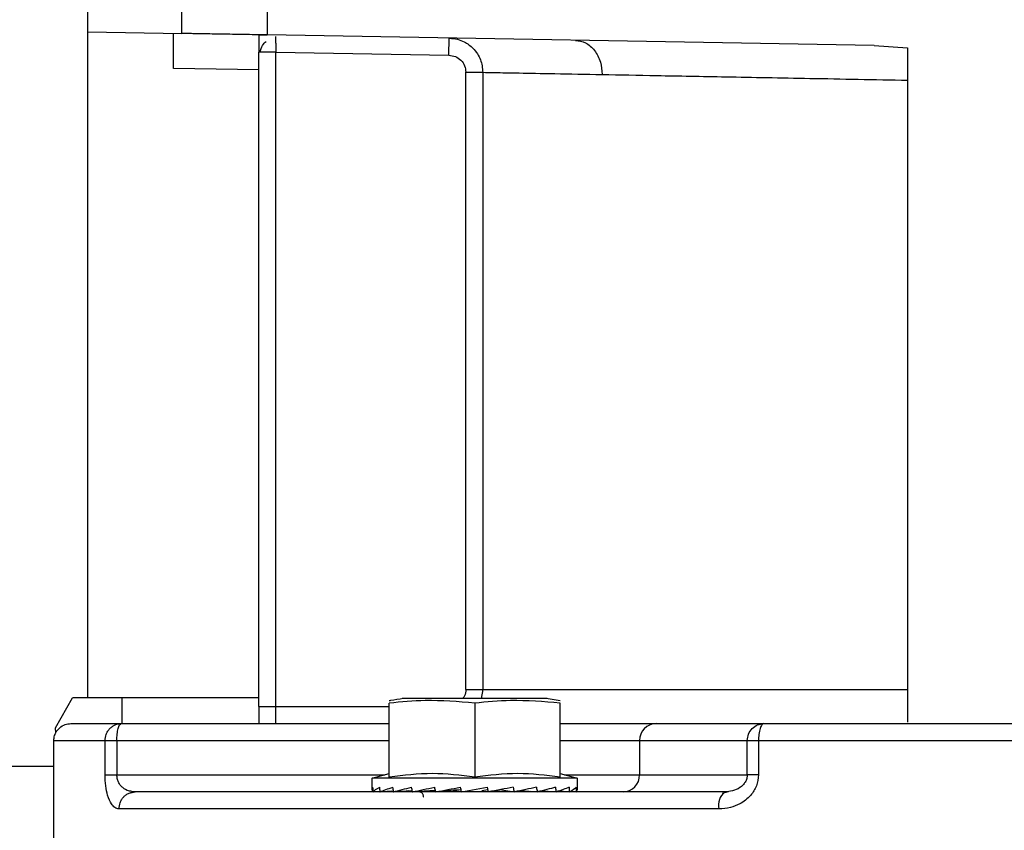
# Model space of a CAD drawing. Units: inches. Extents: x 170 to 312, y 215 to 248.
# Drawn here: x 207 to 207, y 224 to 224 of the extents above; entities that cross this region are included whole.
import ezdxf

# ---------------------------------------------------------------- set-up
doc = ezdxf.new("R2010")
doc.units = ezdxf.units.IN
doc.header["$LTSCALE"] = 0.25
doc.header["$MEASUREMENT"] = 0
doc.layers.add('ANNOTATIONS', color=1, linetype='Continuous')
doc.layers.add('STANDARD MOTOR RH', color=7, linetype='Continuous')
doc.styles.add('ARIAL', font='arial.ttf', dxfattribs={"height": 0.09375})
doc.dimstyles.new('STANDARD$0', dxfattribs={"dimtxt": 0.09375, "dimasz": 0.09375, "dimexe": 0.03125, "dimexo": 0.046875, "dimgap": 0.09, "dimtad": 0, "dimtih": 1, "dimtoh": 1, "dimdec": 4, "dimzin": 0, "dimdsep": 46, "dimtxsty": 'ARIAL', "dimcen": 0.09, "dimadec": 0, "dimazin": 0, "dimtfac": 1, "dimtdec": 4, "dimtofl": 0, "dimtmove": 0, "dimatfit": 1, "dimfxl": 1, "dimtolj": 1, "dimtzin": 0, "dimarcsym": 0})

# ---------------------------------------------------------------- blocks, each defined once
blk = doc.blocks.new('*D54')
at = {"layer": 'ANNOTATIONS', "color": 0, "lineweight": -2, "transparency": 16777216}
for p, q in [((206.0404445410849, 223.6042043277458), (206.0404445410849, 225.2024881386853)), ((207.1256320410848, 224.4635793277457), (207.1256320410848, 225.2024881386853)), ((206.1341945410849, 225.1712381386853), (206.2979282979061, 225.1712381386853)), ((207.0318820410848, 225.1712381386853), (206.8681482842636, 225.1712381386853))]:
    blk.add_line(p, q, dxfattribs=at)
at = {"layer": 'ANNOTATIONS', "color": 0, "transparency": 16777216}
for points in [[(206.1341945410849, 225.1868631386853), (206.1341945410849, 225.1556131386853), (206.0404445410849, 225.1712381386853)], [(207.0318820410848, 225.1868631386853), (207.0318820410848, 225.1556131386853), (207.1256320410848, 225.1712381386853)]]:
    blk.add_solid(points, dxfattribs=at)
at = {"layer": 'defpoints', "color": 0, "transparency": 16777216}
for p in [(206.0404445410849, 225.1712381386853), (207.1256320410848, 224.4167043277457), (206.0404445410849, 223.5573293277458)]:
    blk.add_point(p, dxfattribs=at)
at = {"layer": 'ANNOTATIONS', "color": 0, "transparency": 16777216, "insert": (206.5830382910848, 225.1712381386853), "char_height": 0.09375, "attachment_point": 5, "style": 'ARIAL'}
blk.add_mtext('\\A1;17 3/8"', dxfattribs=at)
blk = doc.blocks.new('*D55')
at = {"layer": 'ANNOTATIONS', "color": 0, "lineweight": -2, "transparency": 16777216}
for p, q in [((206.0404445410849, 223.6042043277458), (206.0404445410849, 225.5541731667744)), ((207.2403818671358, 224.9939388629981), (207.2403818671358, 225.5541731667744)), ((206.1341945410849, 225.5229231667744), (206.4593171092945, 225.5229231667744)), ((207.1466318671358, 225.5229231667744), (206.8215092989261, 225.5229231667744))]:
    blk.add_line(p, q, dxfattribs=at)
at = {"layer": 'ANNOTATIONS', "color": 0, "transparency": 16777216}
for points in [[(206.1341945410849, 225.5385481667744), (206.1341945410849, 225.5072981667744), (206.0404445410849, 225.5229231667744)], [(207.1466318671358, 225.5385481667744), (207.1466318671358, 225.5072981667744), (207.2403818671358, 225.5229231667744)]]:
    blk.add_solid(points, dxfattribs=at)
at = {"layer": 'defpoints', "color": 0, "transparency": 16777216}
for p in [(206.0404445410849, 225.5229231667744), (207.2403818671358, 224.9470638629981), (206.0404445410849, 223.5573293277458)]:
    blk.add_point(p, dxfattribs=at)
at = {"layer": 'ANNOTATIONS', "color": 0, "transparency": 16777216, "insert": (206.6404132041103, 225.5229231667744), "char_height": 0.09375, "attachment_point": 5, "style": 'ARIAL'}
blk.add_mtext('\\A1;20"', dxfattribs=at)

msp = doc.modelspace()

# ---------------------------------------------------------------- linework, layer by layer
at = {"layer": 'STANDARD MOTOR RH'}
for p, q in [((206.6277242909533, 224.0671718474307), (206.6277242909533, 224.5789828710527)), ((206.6412577555202, 224.1629306833282), (206.6412577555202, 224.169287989163)), ((206.6535609051265, 224.1675703734465), (206.6535609051265, 224.162715931053)), ((206.6277242909533, 224.1631669108309), (206.6412577555202, 224.1629306833282)), ((206.7409991551582, 224.1611896907215), (206.6535609051265, 224.162715931053)), ((206.6797402225974, 224.1597979684973), (206.6797831664433, 224.1622582197791)), ((206.7409991551602, 224.1611896908376), (206.7458345271755, 224.1608860333533)), ((206.7458345271737, 224.1608860333359), (206.7458345271737, 224.0637071547417)), ((206.6547912200871, 224.1602334510981), (206.6523305901659, 224.1602334510981)), ((206.6523305901659, 224.06594153247), (206.6523305901659, 224.1602334510813)), ((206.6547912200871, 224.0634809025489), (206.6547912200534, 224.1602334549567)), ((206.6547912200534, 224.1602334549567), (206.6797402225974, 224.1597979684973)), ((206.6523305901659, 224.1576865732278), (206.6400274405596, 224.1579013255031)), ((206.6821662607676, 224.1573374142322), (206.6846183293903, 224.157337414232)), ((206.6821662638143, 224.0684021623914), (206.6821662638382, 224.1573374142322)), ((206.684618334992, 224.1573374142321), (206.684618334992, 224.0684021623914)), ((206.6230282791487, 224.0628738588303), (206.6255097240241, 224.0671718474307)), ((206.6523305901659, 224.0671718474307), (206.6255097240241, 224.0671718474307)), ((206.6326455507958, 224.0634809025488), (206.6326455507958, 224.0671718474307)), ((206.6939029279515, 224.0671117486974), (206.6729875783548, 224.0671117486974)), ((206.6821662638382, 224.0684021623943), (206.7458345271737, 224.0684021623914)), ((206.684618329074, 224.0684021623915), (206.6843695707597, 224.0671117486974)), ((206.6937569757693, 224.0671340025218), (206.6957477240032, 224.0667985875519)), ((206.6523305901659, 224.06594153247), (206.6711421059139, 224.06594153247)), ((206.6711421059139, 224.0557562218667), (206.6711421059139, 224.0664294674701)), ((206.6834452555202, 224.0664294674702), (206.6834452555202, 224.0557562218667)), ((206.6957484051265, 224.0557562218667), (206.6957484051265, 224.0664294674701)), ((206.6230697101933, 224.0620833074044), (206.6230282791487, 224.0628738588303)), ((206.6325216407749, 224.0634809025488), (206.6711421059139, 224.0634809025488)), ((206.7095899014091, 224.0634809025488), (206.7251119439759, 224.0634809025488)), ((206.6228030311107, 224.0450261781394), (206.6228030311107, 224.0610202726276)), ((206.6228030311107, 224.0610202726276), (206.6301840274593, 224.0610202726276)), ((206.6301840274593, 224.056099012785), (206.6301840274593, 224.0610202726276)), ((206.631884782888, 224.0610202726283), (206.631884782888, 224.0560990206044)), ((206.6318847828882, 224.0610202726283), (206.6711421059139, 224.0610202726282)), ((206.6957484051265, 224.0610202726276), (206.7227351580181, 224.0610202726279)), ((206.7072131154191, 224.0610202726276), (206.7072131154191, 224.056099012785)), ((206.7227351580414, 224.056099012785), (206.7227351580414, 224.0610202726284)), ((206.7243436578335, 224.0610202726276), (206.7243436578335, 224.056099012785)), ((206.7243436578335, 224.0610202726276), (206.7818975386425, 224.0610202726276)), ((206.4228820410849, 224.0573293277456), (206.6228030311107, 224.0573293277456)), ((206.6301840274594, 224.0560990126523), (206.6705181443521, 224.0560990206044)), ((206.6686814759927, 224.0556068868008), (206.6711421059139, 224.0562662106011)), ((206.6957484051264, 224.0562662106011), (206.6982090350477, 224.0556068868008)), ((206.6963723958707, 224.056099012785), (206.7227351580374, 224.056099012785)), ((206.6686814759926, 224.0539844205653), (206.6686814759926, 224.0556068868008)), ((206.6982090350478, 224.0556068868008), (206.6686814759926, 224.0556068868008)), ((206.6815563339698, 224.0536523724248), (206.6852561522371, 224.0543027529425)), ((206.6852561522371, 224.0543027529425), (206.6854104407409, 224.0536523724248)), ((206.6982090350478, 224.0556068868008), (206.6982090350478, 224.0539844205653)), ((206.6336510292091, 224.0534656178565), (206.6344991548043, 224.0536383828638)), ((206.6344991550591, 224.0536383828638), (206.634033212273, 224.0537132498828)), ((206.6341151797874, 224.0537000798095), (206.6344991553864, 224.0536383828638)), ((206.6688028116902, 224.0536523724248), (206.6688128375701, 224.05365282512)), ((206.6688128519929, 224.0536523724249), (206.6698160259904, 224.0536962466126)), ((206.6697906297368, 224.0536523724248), (206.6698199308371, 224.0536538433561)), ((206.6717430622589, 224.0537396849258), (206.6698200664147, 224.0536523724252)), ((206.6717089879652, 224.0536523724248), (206.6717553995799, 224.0536552135594)), ((206.6744620445863, 224.05378986402), (206.6717558149575, 224.0536523724245)), ((206.6744271534323, 224.0536523724248), (206.6744871978888, 224.0536575318409)), ((206.6777853759473, 224.0538584458981), (206.6744881795568, 224.0536523724248)), ((206.6770460250731, 224.0537993463591), (206.6771152907041, 224.0538165658348)), ((206.6770925448466, 224.0538151442277), (206.6770460250731, 224.0537993463591)), ((206.6810890119789, 224.0539425721987), (206.6778309540808, 224.0536523724251)), ((206.6803585105007, 224.0537993463591), (206.6814733423327, 224.0540022326553)), ((206.6810890119789, 224.0539425721987), (206.6803585105007, 224.0537993463591)), ((206.6853415972136, 224.0539425721987), (206.6844980867632, 224.0537993463591)), ((206.6873467690687, 224.0539425721987), (206.68653200054, 224.0537993463591)), ((206.6873343446416, 224.0539967930774), (206.6873467690687, 224.0539425721987)), ((206.6873467690687, 224.0539425721987), (206.6891306233868, 224.0536523724248)), ((206.6901575547955, 224.0538505022252), (206.6924633576081, 224.0536523724248)), ((206.6924023314836, 224.0536523724248), (206.6914423027643, 224.0537123738409)), ((206.695134696083, 224.0536523724248), (206.6929562985497, 224.0537630471985)), ((206.6930440676723, 224.0537832189459), (206.6951815230752, 224.0536523724248)), ((206.6970704446256, 224.0536523724249), (206.6954346363412, 224.0537266453427)), ((206.6954612254065, 224.0537346338491), (206.6970998813036, 224.0536523724248)), ((206.6971835216635, 224.0536914778558), (206.6980776590475, 224.0536523724249)), ((206.697186814616, 224.053693049769), (206.6980876993502, 224.0536523724244)), ((206.7191376955247, 224.0534670380765), (206.7200440712173, 224.0536740983453)), ((206.7186235869388, 224.0511777529425), (206.6321950586758, 224.0511777529425))]:
    msp.add_line(p, q, dxfattribs=at)
at = {"layer": 'STANDARD MOTOR RH', "flags": 128}
msp.add_lwpolyline([(206.6336646629853, 224.0534713286179), (206.6340496478501, 224.0535911025498), (206.6344991547061, 224.0536383828638)], dxfattribs=at)
at = {"layer": 'STANDARD MOTOR RH'}
for centre, radius, start, end in [((206.7096325628029, 224.061061480365), 0.002419798276357844, 91.0101852234447, 180.9757604969082), ((206.7047936680449, 224.0560578050474), 0.00241979827597228, 271.0101849954352, 0.9757605021118645), ((206.7210240107815, 224.0517171330146), 0.002460277262444625, 128.6562265813355, 192.664133168001)]:
    msp.add_arc(centre, radius, start, end, dxfattribs=at)
at = {"layer": 'STANDARD MOTOR RH', "extrusion": (0, 0, -1)}
for centre, major_axis, ratio, start_param, end_param in [((206.6834452555202, 224.0539844205653), (-0.01476377952755925, 0), 0.1757871524071386, 6.154890699362365, 6.40615304443924), ((206.6834452555202, 224.061936321962), (0, 0.06223454323392374), 0.2372280531097654, 4.578884200385557, 4.589421243138824), ((206.6834452555202, 224.0539844205653), (-0.01476331449647006, -0.0006915842038175413), 0.1694362310255458, 0.1414418161109301, 0.3927041611574582), ((206.6834452555202, 224.0539844205653), (-0.01476241676004454, -0.001328059026494813), 0.151041837229784, 0.4088913830011893, 0.660153727887884), ((206.6834452555202, 224.061936321974), (-0.007699866209019801, 0.06221501305946485), 0.2024732270575808, 4.603937487170515, 4.614474529914133), ((206.6834452555202, 224.0539844205653), (-0.01476201847992797, -0.001863266969468924), 0.1223802365219569, 0.6725492019288636, 0.9238115471301367), ((206.6834452555202, 224.0619363219711), (-0.01072885108727382, 0.06220995880130076), 0.1630291751703466, 4.606993125178946, 4.617530167920656), ((206.6834452555202, 224.0539844205653), (-0.01476249839970123, -0.002264480319908557), 0.08588791077888332, 0.9320768809405304, 1.183339225993914), ((206.6834452555202, 224.0619363219664), (-0.0129570390428313, 0.06221708933632187), 0.1137473331873192, 4.602568256805346, 4.613105299548339), ((206.6834452555202, 224.0619363219704), (-0.01431068188014351, 0.06222894575887495), 0.05832561130272369, 4.592296434977349, 4.602833477720557), ((206.6834452555202, 224.0619363219705), (-0.01431068188015416, 0.06222894575885718), 0.05832561130198035, 1.707176298633768, 1.717713341375552), ((206.6834452555202, 224.0619363219719), (-0.01295703904249912, 0.06221708937674818), 0.1137473331232088, 1.717448120416622, 1.727985163156596), ((206.6834452555202, 224.0539844205653), (-0.0147620184799262, -0.001863266969550637), 0.1223802365270264, 3.819468726222225, 4.070731071277468), ((206.6834452555202, 224.0619363219714), (-0.01072885108752431, 0.06220995880134694), 0.1630291751659406, 1.721872988853071, 1.732410031595491), ((206.6834452555202, 224.0539844205653), (-0.01476241676004441, -0.001328059026565853), 0.1510418372271473, 3.555810906994456, 3.807073252048634), ((206.6834452555202, 224.0619363219739), (-0.007699866209019812, 0.06221501305945763), 0.2024732270576038, 1.71881735082985, 1.729354393566709), ((206.6834452555202, 224.0539844205653), (-0.01476331449647018, -0.0006915842039063655), 0.1694362310243367, 3.288361340261659, 3.539623685309998), ((206.6834452555202, 224.061936321976), (-0.004031578167630556, 0.06222774059948222), 0.2282368007843117, 1.708549872423683, 1.719086915166274), ((206.6834452555202, 224.0539844205653), (-0.01476241676004441, 0.001328059026565853), 0.1510418372271473, 5.617704708720845, 5.649603663188651), ((206.6834452555202, 224.0539844205653), (-0.01476201847992626, 0.001863266969554212), 0.1223802365272596, 5.354046889492176, 5.404737732793721), ((206.6834452555202, 224.0539844205653), (-0.01476377952755925, 0), 0.175787152406898, 3.141592653589793, 3.269887261397703)]:
    msp.add_ellipse(centre, major_axis=major_axis, ratio=ratio, start_param=start_param, end_param=end_param, dxfattribs=at)
at = {"layer": 'STANDARD MOTOR RH', "extrusion": (0, 0, -0.9999999999999998)}
for centre, major_axis, ratio, start_param, end_param in [((206.6834452555202, 224.0619363219662), (-0.004031578168076422, 0.06222774053469848), 0.2282368010198964, 4.593670008803318, 4.604207051543585), ((206.6834452555202, 224.0539844205653), (-0.01476336170716586, -0.002511833161982224), 0.04421959158725398, 1.188225695101131, 1.439488040038855), ((206.6834452555202, 224.0539844205653), (-0.01476336170716586, -0.002511833161989331), 0.04421959158725047, 4.335145219131472, 4.586407564184122)]:
    msp.add_ellipse(centre, major_axis=major_axis, ratio=ratio, start_param=start_param, end_param=end_param, dxfattribs=at)
at = {"layer": 'STANDARD MOTOR RH', "extrusion": (0, 0, -0.9999999999999999)}
msp.add_ellipse((206.6834452555202, 224.0539844205653), major_axis=(-0.01476249839970123, -0.002264480319858819), ratio=0.08588791077382674, start_param=4.078996405085805, end_param=4.330258750145066, dxfattribs=at)
at = {"layer": 'STANDARD MOTOR RH'}
for points, knots in [([(206.6400274405596, 224.1579013255027), (206.6400275851885, 224.158307149169), (206.64002786656, 224.1590966677793), (206.640029120906, 224.160188200171), (206.6400299392211, 224.1611094665606), (206.6400302453646, 224.162041111102), (206.6400287162045, 224.1627986575137), (206.6400278431906, 224.1629037091147), (206.6400274405596, 224.1629521585561)], [0, 0, 0, 0, 0.1547856986965609, 0.3011312544720147, 0.4390303189487471, 0.5684769960429685, 0.8009830567530777, 1, 1, 1, 1]), ([(206.6535609051265, 224.162715931053), (206.6534766637754, 224.1627174628123), (206.6533483292795, 224.1627197963168), (206.6525763436584, 224.1627332149016), (206.651630359992, 224.1627494818102), (206.6503607845439, 224.162772394894), (206.6488428920561, 224.1627985265619), (206.6474093200208, 224.1628233073666), (206.6459757442514, 224.1628480882474), (206.6444578547602, 224.1628742199589), (206.643188286606, 224.1628971329139), (206.6422423076239, 224.1629133993914), (206.6414703274061, 224.1629268179802), (206.6413419950106, 224.1629291515407), (206.6412577555202, 224.1629306833282)], [0, 0, 0, 0, 0.1212599439812678, 0.1847291571445077, 0.2499063693915864, 0.3548440877852867, 0.4224470784031202, 0.4999999838371031, 0.5775544973143396, 0.645158024907508, 0.7500936126148625, 0.8152718587917456, 0.8787414167015242, 1, 1, 1, 1]), ([(206.6523305901659, 224.1627374062704), (206.6523305901659, 224.162343104226), (206.6523305901659, 224.161554487616), (206.6523305901659, 224.1606738012539), (206.6523305901659, 224.1602334510814)], [0, 0, 0, 0, 0.4999920613544793, 1, 1, 1, 1]), ([(206.6523305902069, 224.1627374062797), (206.6523608938014, 224.1627368773285), (206.6524240221295, 224.1627357754195), (206.6528241388233, 224.1627287913566), (206.6533145232537, 224.1627202316645), (206.6535609051267, 224.162715931053)], [0, 0, 0, 0, 0.3147668594438653, 0.655721074791191, 1, 1, 1, 1]), ([(206.6547516143284, 224.1625098622259), (206.6547516157784, 224.1625097820636), (206.654752203574, 224.1624772871114), (206.6547557797361, 224.1622693736911), (206.654762037429, 224.1619000438954), (206.6547715679407, 224.1613850960892), (206.6547816388937, 224.1607922847891), (206.6547878847156, 224.1604279915596), (206.6547912200534, 224.1602334549567)], [0, 0, 0, 0, 0.0004279153907146641, 0.1734616624909885, 0.3514517457030953, 0.624066807789402, 0.7992475286591829, 1, 1, 1, 1]), ([(206.6797831663276, 224.1622582132234), (206.680183823042, 224.1622229173664), (206.6809304091565, 224.1621571468557), (206.682123314241, 224.1616827462377), (206.6831133942878, 224.1609620479572), (206.6838503582291, 224.16003326549), (206.68445317354, 224.1588989502765), (206.684552944272, 224.1579556255591), (206.6846183293886, 224.157337414232)], [0, 0, 0, 0, 0.157598624997444, 0.2936702190705847, 0.500448731468168, 0.6313186528303201, 0.7583833215505285, 1, 1, 1, 1]), ([(206.6525023796317, 224.1602334510858), (206.6526047155601, 224.1605883354757), (206.65279377384, 224.1612439589053), (206.6532087038326, 224.1616204137105), (206.6533990351141, 224.1617930961552)], [0, 0, 0, 0, 0.5412930255113899, 1, 1, 1, 1]), ([(206.6979805015047, 224.1619405841133), (206.69846857254, 224.1618674027224), (206.6992190317239, 224.1617548788417), (206.7001150291777, 224.161135670289), (206.7007291074549, 224.1605005068747), (206.7012216105054, 224.1597160630366), (206.7016952297103, 224.1585782224749), (206.7017684262208, 224.1576340977676), (206.7018160305375, 224.1570200738032)], [0, 0, 0, 0, 0.2396480708779209, 0.3684834433977508, 0.5000000000275219, 0.6315165566525757, 0.7603519291598212, 1, 1, 1, 1]), ([(206.6797402225297, 224.1597979646218), (206.6800591932937, 224.1597563135011), (206.6806969885818, 224.1596730303557), (206.6814973721811, 224.1591027280898), (206.6820571455434, 224.1582950538569), (206.6821298971253, 224.1576565777673), (206.6821662644262, 224.1573374142324)], [0, 0, 0, 0, 0.2501976459478664, 0.5002805827154384, 0.750198608363989, 1, 1, 1, 1]), ([(206.684618334992, 224.1573374142321), (206.6851024757243, 224.1573283957053), (206.6860797847505, 224.1573101904872), (206.6896628253443, 224.1572437278089), (206.6947160113932, 224.1571508193331), (206.6994353379394, 224.1570639138144), (206.7018160305356, 224.1570200738039)], [0, 0, 0, 0, 0.2431967703727686, 0.4909283250579918, 0.7431957387141553, 1, 1, 1, 1]), ([(206.7018160305394, 224.1570200738031), (206.7043725835706, 224.1569726177727), (206.7097064830717, 224.1568736072323), (206.7197914850246, 224.1566863165432), (206.7318317612189, 224.1564652787386), (206.7410578107602, 224.1562956477392), (206.7458345270407, 224.1562078225923)], [0, 0, 0, 0, 0.221335283117941, 0.46178590537644, 0.7213437867819437, 1, 1, 1, 1]), ([(206.6711427212211, 224.0667994865494), (206.6712121127907, 224.0668131709786), (206.6718723490934, 224.0669433734944), (206.6725379182094, 224.0670439746551), (206.6731335352711, 224.0671340025218)], [0, 0, 0, 0, 0.1051011120552659, 1, 1, 1, 1]), ([(206.6821662638143, 224.068402162394), (206.6821438075867, 224.0680712971977), (206.6821115556, 224.0675961034056), (206.6818299798251, 224.0672245876137), (206.6817444580088, 224.0671117486974)], [0, 0, 0, 0, 0.6962742396569747, 1, 1, 1, 1]), ([(206.6834452555202, 224.0664294674702), (206.681071580121, 224.0666340244816), (206.6769680061061, 224.0669876595391), (206.6728697589459, 224.0665949976352), (206.6711421059139, 224.0664294674702)], [0, 0, 0, 0, 0.5784409859896775, 1, 1, 1, 1]), ([(206.6957484051265, 224.0664294674702), (206.6933747297273, 224.0666340244816), (206.6892711557124, 224.0669876595391), (206.6851729085522, 224.0665949976352), (206.6834452555202, 224.0664294674702)], [0, 0, 0, 0, 0.578440985989338, 1, 1, 1, 1]), ([(206.6228074592701, 224.0608727175039), (206.6228127449476, 224.0611059686046), (206.622823780064, 224.0615929360915), (206.6231161422601, 224.0622995744203), (206.6236438951848, 224.0629358235023), (206.6243935238155, 224.0633932924533), (206.6249813108066, 224.0634524740094), (206.625263661032, 224.0634809025488)], [0, 0, 0, 0, 0.1741107085174062, 0.3634977665393826, 0.5604963319804984, 0.7888793702318324, 1, 1, 1, 1]), ([(206.625263661032, 224.0634809025488), (206.6254258607885, 224.0634809025488), (206.62575035921, 224.0634809025488), (206.6281879959965, 224.0634809025488), (206.6310773973147, 224.0634809025488), (206.6325216407748, 224.0634809025488)], [0, 0, 0, 0, 0.3332681827052797, 0.6667395904267486, 1, 1, 1, 1]), ([(206.6301840274593, 224.0610202726276), (206.6302152532747, 224.0613298108183), (206.6302632884937, 224.0618059788419), (206.6305547832583, 224.0623788530614), (206.6308564797657, 224.0627730625247), (206.6312309811413, 224.0630906357727), (206.6317752151165, 224.0633974704124), (206.6322275776204, 224.0634480334788), (206.6325216407748, 224.0634809025488)], [0, 0, 0, 0, 0.2394568443945232, 0.3683606602380565, 0.4999999999999972, 0.6316393397617398, 0.7605431556053613, 1, 1, 1, 1]), ([(206.6957484051265, 224.0634809025488), (206.6961623307398, 224.0634809025488), (206.6987725377955, 224.0634809025488), (206.7027397323502, 224.0634809025488), (206.7072464471891, 224.0634809025488), (206.7088087500023, 224.0634809025488), (206.7095899014089, 224.0634809025488)], [0, 0, 0, 0, 0.05910884075103639, 0.3727392271673535, 0.6863696135836795, 1, 1, 1, 1]), ([(206.725111943976, 224.0634809025488), (206.725015296406, 224.0634480334788), (206.7248666217553, 224.0633974704124), (206.7246877523851, 224.0630906357727), (206.7245646677777, 224.0627730625247), (206.7244655114098, 224.0623788530614), (206.7243697079736, 224.0618059788419), (206.7243539205921, 224.0613298108183), (206.7243436578335, 224.0610202726276)], [0, 0, 0, 0, 0.2394568443952836, 0.3683606602389559, 0.5000000000006837, 0.6316393397623501, 0.7605431556057255, 1, 1, 1, 1]), ([(206.725111943976, 224.0634809025488), (206.7300262377686, 224.0634809025488), (206.7398579017652, 224.0634809025488), (206.7550784453435, 224.0634809025488), (206.7691033626618, 224.0634809025488), (206.7779809896533, 224.0634809025488), (206.7817491224264, 224.0634809025488)], [0, 0, 0, 0, 0.2675275963300753, 0.5352226683841547, 0.8027240052851677, 1, 1, 1, 1]), ([(206.6321950586758, 224.0511777529425), (206.6319841003193, 224.0512187541598), (206.6315995235304, 224.0512934993217), (206.6310284224301, 224.0519313560325), (206.6305694211038, 224.0529639817667), (206.6302450790336, 224.0544740566608), (206.6302046153352, 224.055551043377), (206.6301840274593, 224.056099012785)], [0, 0, 0, 0, 0.2105791791263073, 0.3838855492081266, 0.6274475163697002, 0.810445792121009, 0.9999999999999999, 0.9999999999999999, 0.9999999999999999, 0.9999999999999999]), ([(206.634033212273, 224.0537132498828), (206.633877650335, 224.0537302013855), (206.6334236361553, 224.0537796750723), (206.6328605253356, 224.0541110432813), (206.6323888055346, 224.0545876760262), (206.632112991042, 224.0550287678487), (206.6319230763072, 224.0555349295067), (206.6318971764676, 224.055916439563), (206.6318847819917, 224.056099012785)], [0, 0, 0, 0, 0.1603982278939421, 0.4681290988737278, 0.6193385973914378, 0.7497839721322282, 0.8802580806358024, 1, 1, 1, 1]), ([(206.6834452555202, 224.0557562218667), (206.6814145021095, 224.0560095797617), (206.677313756626, 224.0565211909883), (206.6732124043075, 224.0560128330097), (206.6711421059139, 224.0557562218667)], [0, 0, 0, 0, 0.4952156672151325, 0.9999999999999999, 0.9999999999999999, 0.9999999999999999, 0.9999999999999999]), ([(206.6957484051265, 224.0557562218667), (206.6937176517158, 224.0560095797617), (206.6896169062323, 224.0565211909883), (206.6855155539138, 224.0560128330097), (206.6834452555202, 224.0557562218667)], [0, 0, 0, 0, 0.4952156672151082, 1, 1, 1, 1]), ([(206.7243436578335, 224.056099012785), (206.7242808048763, 224.0555510184992), (206.7241572730132, 224.0544739847662), (206.7231809921605, 224.0529639042123), (206.7218411863103, 224.0519313118311), (206.720229913903, 224.0512934917604), (206.7191925996855, 224.0512187513594), (206.7186235869388, 224.0511777529425)], [0, 0, 0, 0, 0.1895627423760144, 0.3725686076555302, 0.6161257029287527, 0.7894279626204168, 1, 1, 1, 1]), ([(206.7227351580457, 224.056099012785), (206.7227191939178, 224.0559164365478), (206.7226858370234, 224.0555349452251), (206.7224394930267, 224.0550286217803), (206.7220863765053, 224.0545881321368), (206.7214878730155, 224.0541080485994), (206.7205986257744, 224.0537182267283), (206.7198631188039, 224.0536653881713), (206.7194872078588, 224.0536383828638)], [0, 0, 0, 0, 0.1031165370447223, 0.215461029818233, 0.3278087177258697, 0.4579967784641094, 0.7229870668855349, 1, 1, 1, 1]), ([(206.6321950586757, 224.0511777529425), (206.6322258601902, 224.0514872100272), (206.6322732426997, 224.0519632532839), (206.6325603811619, 224.0525367397109), (206.6328583288361, 224.052928951231), (206.6332252988972, 224.0532540100389), (206.6335101158993, 224.0533955773705), (206.6336510292091, 224.0534656178565)], [0, 0, 0, 0, 0.314849778911045, 0.4843389326740084, 0.657424889455866, 0.8305108462374183, 0.9999999999999999, 0.9999999999999999, 0.9999999999999999, 0.9999999999999999]), ([(206.6760457326934, 224.0528769950982), (206.6760537878762, 224.0529228202636), (206.6760707410632, 224.0530192653251), (206.6760516064766, 224.0531729408899), (206.6759922376084, 224.0533268232785), (206.6758888595389, 224.0534640659639), (206.6757518900499, 224.0535665956219), (206.6756003871219, 224.0536278496801), (206.6754967317001, 224.0536350242752), (206.6754482082761, 224.0536383828638)], [0, 0, 0, 0, 0.1251363739272214, 0.2633658867035503, 0.4119455274201212, 0.5662981107262671, 0.7206506940321414, 0.8692303347481364, 1, 1, 1, 1])]:
    msp.add_open_spline(points, degree=3, knots=knots, dxfattribs=at)
for points in [[(206.6523305901659, 224.06594153247), (206.6523305901659, 224.0655097270769), (206.6523305901659, 224.0646461162906), (206.6523305901659, 224.0638693071294), (206.6523305901659, 224.0634809025488)], [(206.6318847828882, 224.0610202726283), (206.6318943558639, 224.061342706299), (206.6319135018153, 224.0619875736405), (206.6320607747005, 224.0628009224027), (206.6322712848505, 224.0633699411356), (206.6324381888001, 224.0634439154111), (206.6325216407748, 224.0634809025488)], [(206.7227351579905, 224.0610202726279), (206.722770884822, 224.0613427062983), (206.7228423384851, 224.061987573639), (206.7233919683738, 224.0628009224009), (206.7241776029477, 224.0633699411341), (206.7248004969666, 224.0634439154106), (206.725111943976, 224.0634809025488)], [(206.6301840274594, 224.0610202726276), (206.630261354897, 224.0610202726276), (206.6304160097722, 224.0610202726276), (206.6308156606598, 224.0610202726276), (206.6313065993089, 224.0610202726276), (206.6316920548904, 224.0610202726276), (206.6318847826812, 224.0610202726276)], [(206.7227351579862, 224.0610202726276), (206.722801851612, 224.0610202726276), (206.7229352388636, 224.0610202726276), (206.7233081173745, 224.0610202726276), (206.7237775194734, 224.0610202726276), (206.7241549450468, 224.0610202726276), (206.7243436578335, 224.0610202726276)], [(206.7243436578335, 224.056099012785), (206.7241549450468, 224.056099012785), (206.7237775194734, 224.056099012785), (206.7233081173745, 224.056099012785), (206.7229352388636, 224.056099012785), (206.722801851612, 224.056099012785), (206.7227351579862, 224.056099012785)], [(206.7194872078582, 224.0536383828638), (206.7147082443521, 224.0536383828638), (206.7051503173398, 224.0536383828638), (206.6917114190166, 224.0536383828638), (206.6791257594003, 224.0536383828638), (206.667591938906, 224.0536383828638), (206.6572168953146, 224.0536383828638), (206.6481601281075, 224.0536383828638), (206.6403828799271, 224.0536383828638), (206.6364603965119, 224.0536383828638), (206.6344991548043, 224.0536383828638)], [(206.6423187039721, 224.0536383828638), (206.6409354143901, 224.0536383828638), (206.6381688352261, 224.0536383828638), (206.6377674855009, 224.0536383828638), (206.6375668106383, 224.0536383828638)]]:
    msp.add_open_spline(points, degree=3, dxfattribs=at)

# ---------------------------------------------------------------- dimensions: what is measured, and where the dimension line sits
at = {"layer": 'ANNOTATIONS'}
for base, p1, text, picture, middle in [((206.0404445410849, 225.5229231667744), (207.2403818671358, 224.9470638629981), '20"', '*D55', (206.6404132041103, 225.5229231667744)), ((206.0404445410849, 225.1712381386853), (207.1256320410848, 224.4167043277457), '17 3/8"', '*D54', (206.5830382910848, 225.1712381386853))]:
    dim = msp.add_linear_dim(base=base, p1=p1, p2=(206.0404445410849, 223.5573293277458), text=text, dimstyle='STANDARD$0', dxfattribs=at)
    dim.commit()
    dim.dimension.update_dxf_attribs({"geometry": picture, "text_midpoint": middle, "dimtype": 160})

doc.saveas('drawing.dxf')
